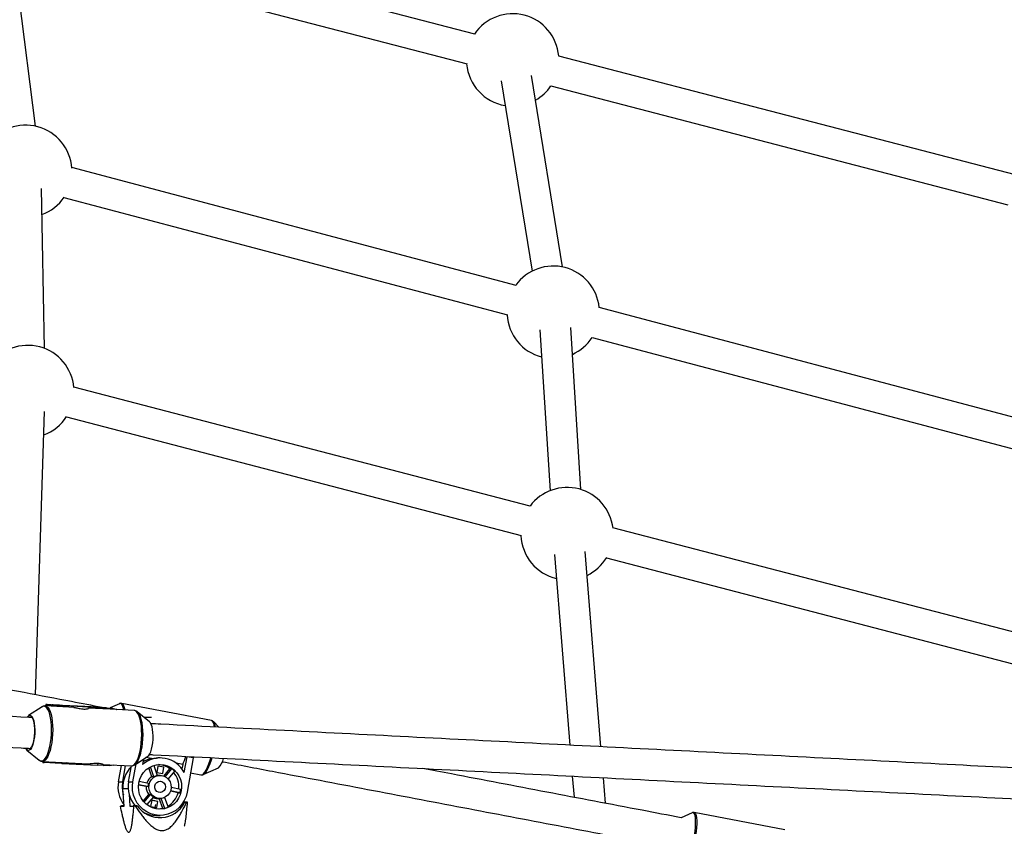
# Model space of a CAD drawing. Units: millimetres. Extents: x -3089 to 11578, y -5373 to 1504.
# Drawn here: x 4627 to 5139, y -1316 to -897 of the extents above; entities that cross this region are included whole.
import ezdxf

# ---------------------------------------------------------------- set-up
doc = ezdxf.new("R2010")
doc.units = ezdxf.units.MM

msp = doc.modelspace()

# ---------------------------------------------------------------- linework, layer by layer
at = {"color": 7, "linetype": 'Continuous', "lineweight": 25}
for p, q in [((4863.86, -904.4), (4637.79, -845.52)), ((4635.71, -952.2), (4623.44, -856)), ((4633.4, -860.91), (4859.81, -919.88)), ((5144.6, -977.51), (4907.4, -915.74)), ((4877.44, -928.59), (4893.57, -1027.5)), ((4909.43, -1025.31), (4893.22, -925.92)), ((4903.38, -931.22), (5140.57, -993)), ((4885.26, -1034.87), (4654.55, -973.72)), ((4640.34, -1067.59), (4638.8, -984.62)), ((4650.46, -989.19), (4880.79, -1050.23)), ((5174.16, -1111.43), (4928.46, -1046.31)), ((4897.67, -1057.88), (4902.91, -1141.48)), ((4918.91, -1140.87), (4913.62, -1056.73)), ((4924.73, -1061.88), (5169.69, -1126.8)), ((4892.6, -1149.49), (4655.61, -1087.68)), ((4635.7, -1247.47), (4640.42, -1100.4)), ((4651.75, -1103.21), (4887.88, -1164.8)), ((5181.76, -1224.91), (4935.57, -1160.7)), ((4905.19, -1174.54), (4913.17, -1273.64)), ((4929.29, -1274.46), (4921.12, -1173.06)), ((4932.21, -1176.36), (5177.04, -1240.22)), ((4641.05, -1252.53), (4641.01, -1253.3)), ((4647.59, -1252.96), (4641.82, -1252.59)), ((4679.28, -1252.11), (4674.43, -1254.32)), ((4727.03, -1260.82), (4680.47, -1251.95)), ((4639.11, -1253.75), (4632.15, -1258.31)), ((4649.83, -1253.75), (4640.71, -1253.28)), ((4649.86, -1253.6), (4647.59, -1252.96)), ((4647.59, -1252.96), (4650.81, -1253.12)), ((4648.14, -1252.95), (4669.71, -1254.06)), ((4648.14, -1252.95), (4650.81, -1253.12)), ((4649.85, -1253.75), (4649.86, -1253.6)), ((4653.06, -1253.91), (4649.85, -1253.75)), ((4653.07, -1253.76), (4649.86, -1253.6)), ((4650.81, -1253.12), (4653.07, -1253.76)), ((4653.06, -1253.91), (4653.07, -1253.76)), ((4655.59, -1254.04), (4653.06, -1253.91)), ((4674.62, -1255.02), (4662.93, -1254.42)), ((4663.14, -1254.44), (4662.93, -1254.43)), ((4669.67, -1254.76), (4669.71, -1254.06)), ((4672.38, -1254.22), (4669.71, -1254.06)), ((4669.83, -1254.02), (4675.6, -1254.39)), ((4672.38, -1254.22), (4675.6, -1254.39)), ((4674.64, -1254.87), (4672.38, -1254.22)), ((4674.63, -1255.02), (4674.64, -1254.87)), ((4677.85, -1255.18), (4674.63, -1255.02)), ((4677.86, -1255.03), (4674.64, -1254.87)), ((4675.6, -1254.39), (4677.86, -1255.03)), ((4677.85, -1255.18), (4677.86, -1255.03)), ((4686.96, -1255.65), (4677.85, -1255.18)), ((4694.95, -1261.53), (4688.5, -1256.28)), ((4695.88, -1259.22), (4692.23, -1259.31)), ((4730.87, -1264.31), (4728.07, -1261.41)), ((4728.07, -1261.41), (4728.19, -1261.54)), ((4631.24, -1276.17), (4637.69, -1281.42)), ((4639.23, -1282.04), (4663.22, -1283.27)), ((4639.5, -1282.06), (4639.47, -1282.59)), ((4646.02, -1283.01), (4640.25, -1282.65)), ((4646.02, -1283.01), (4648.33, -1282.66)), ((4649.23, -1283.18), (4646.02, -1283.01)), ((4648.33, -1282.66), (4648.34, -1282.51)), ((4648.33, -1282.66), (4651.55, -1282.82)), ((4651.55, -1282.82), (4649.23, -1283.18)), ((4649.35, -1283.16), (4668.13, -1284.11)), ((4651.55, -1282.82), (4651.56, -1282.67)), ((4668.13, -1284.11), (4668.18, -1283.19)), ((4687.08, -1283.95), (4694.03, -1279.38)), ((4691.72, -1280.9), (4691.21, -1283.71)), ((4695.98, -1280.57), (4693.07, -1280.02)), ((4700.42, -1280.26), (4699.15, -1280.26)), ((4712.17, -1283.66), (4708.72, -1283)), ((4712.93, -1287.85), (4714.4, -1279.64)), ((4717.64, -1280.25), (4714.4, -1279.64)), ((4717.64, -1280.25), (4714.47, -1297.99)), ((4717.73, -1279.65), (4717.64, -1280.25)), ((4670.8, -1284.28), (4668.13, -1284.11)), ((4670.54, -1283.65), (4685.48, -1284.41)), ((4670.8, -1284.28), (4673.12, -1283.93)), ((4674.02, -1284.45), (4670.8, -1284.28)), ((4673.12, -1283.93), (4673.13, -1283.78)), ((4673.12, -1283.93), (4676.33, -1284.09)), ((4676.33, -1284.09), (4674.02, -1284.45)), ((4676.33, -1284.09), (4676.34, -1283.94)), ((4678.78, -1292.62), (4680.3, -1284.15)), ((4681, -1292.62), (4682.49, -1284.26)), ((4684.06, -1292.62), (4685.53, -1284.41)), ((4686.27, -1292.62), (4687.92, -1283.39)), ((4696.14, -1290.04), (4694.54, -1285.39)), ((4697.13, -1290.04), (4695.37, -1284.92)), ((4697.08, -1284.21), (4698.87, -1289.41)), ((4699.23, -1284.53), (4698.65, -1287.78)), ((4698.65, -1287.78), (4701.79, -1288.38)), ((4702.37, -1285.13), (4699.23, -1284.53)), ((4701.79, -1288.38), (4702.37, -1285.13)), ((4702.37, -1285.13), (4702.01, -1285.13)), ((4702.37, -1289.67), (4705.49, -1285.89)), ((4703.09, -1290.01), (4706.49, -1285.89)), ((4707.89, -1287.13), (4704.56, -1291.15)), ((4706.49, -1285.89), (4705.49, -1285.89)), ((4712.17, -1283.66), (4711.75, -1286.01)), ((4716.24, -1288.08), (4721.64, -1289.11)), ((4722.83, -1288.95), (4730.67, -1285.39)), ((4678.78, -1292.62), (4681, -1292.62)), ((4684.06, -1292.62), (4686.27, -1292.62)), ((4689.5, -1292.36), (4694.45, -1293.3)), ((4697.13, -1290.04), (4696.14, -1290.04)), ((4700.37, -1289.31), (4698.93, -1289.31)), ((4722.9, -1288.92), (4722.83, -1288.95)), ((4914.47, -1289.72), (4915.36, -1300.72)), ((4931.66, -1303.83), (4930.59, -1290.55)), ((4681.71, -1305.25), (4681.13, -1296.27)), ((4693.12, -1295.17), (4689.17, -1294.41)), ((4694.11, -1295.17), (4689.18, -1294.23)), ((4694.11, -1295.17), (4693.12, -1295.17)), ((4709.77, -1298.34), (4705.75, -1297.57)), ((4710.77, -1298.34), (4705.82, -1297.4)), ((4706.18, -1295.53), (4711.1, -1296.47)), ((4709.77, -1298.34), (4710.77, -1298.34)), ((4684.3, -1299.1), (4684.7, -1305.25)), ((4691.66, -1302.64), (4694.5, -1299.2)), ((4692.17, -1303.23), (4695.5, -1299.2)), ((4696.9, -1300.43), (4693.53, -1304.51)), ((4694.5, -1299.2), (4695.5, -1299.2)), ((4696.06, -1302.23), (4695.48, -1305.48)), ((4698.15, -1302.78), (4696.04, -1302.38)), ((4699.21, -1302.83), (4696.06, -1302.23)), ((4699.21, -1302.83), (4698.49, -1302.83)), ((4698.63, -1306.08), (4699.21, -1302.83)), ((4698.92, -1301.31), (4700.36, -1301.31)), ((4701.8, -1306.52), (4700.01, -1301.31)), ((4702.8, -1306.52), (4701, -1301.27)), ((4702.78, -1300.77), (4704.53, -1305.88)), ((4712.34, -1303.44), (4713.09, -1303.44)), ((4712.41, -1303.34), (4712.72, -1303.32)), ((4712.72, -1303.32), (4712.69, -1302.87)), ((4714.66, -1303.32), (4712.72, -1303.32)), ((4713.09, -1303.44), (4714.14, -1303.37)), ((4714.14, -1303.37), (4714.66, -1303.32)), ((4680.3, -1305.2), (4679.78, -1305.25)), ((4679.78, -1305.25), (4681.71, -1305.25)), ((4681.35, -1305.13), (4680.3, -1305.2)), ((4681.7, -1305.13), (4681.35, -1305.13)), ((4684.7, -1305.25), (4686.45, -1305.13)), ((4684.7, -1305.25), (4686.63, -1305.25)), ((4688.56, -1305.13), (4686.45, -1305.13)), ((4686.63, -1305.25), (4687.51, -1305.2)), ((4687.51, -1305.2), (4688.56, -1305.13)), ((4695.48, -1305.48), (4698.63, -1306.08)), ((4697.88, -1305.94), (4698.15, -1304.42)), ((4701.8, -1306.52), (4702.8, -1306.52)), ((4976.77, -1308.73), (4970.98, -1311.32)), ((4976.77, -1308.73), (4976.72, -1308.75)), ((5024.75, -1317.54), (4977.79, -1308.6)), ((4698.14, -1310.11), (4700.36, -1310.11))]:
    msp.add_line(p, q, dxfattribs=at)
at = {"color": 8, "linetype": 'Continuous', "lineweight": 25}
for p, q in [((4641.79, -1253.34), (4641.82, -1252.59)), ((4640.25, -1282.65), (4640.28, -1282.1)), ((4683.85, -1296.27), (4681.13, -1296.27))]:
    msp.add_line(p, q, dxfattribs=at)
at = {"color": 7, "linetype": 'Continuous', "lineweight": 25, "flags": 128}
for points in [[(4641.82, -1252.59), (4641.26, -1252.55), (4641.05, -1252.53), (4641.2, -1252.53), (4641.72, -1252.55), (4642.58, -1252.59), (4643.77, -1252.64), (4645.25, -1252.72), (4647, -1252.8), (4648.96, -1252.9), (4651.09, -1253.01), (4653.34, -1253.12), (4655.65, -1253.24), (4657.96, -1253.37), (4660.22, -1253.49), (4662.38, -1253.6), (4664.37, -1253.71), (4666.15, -1253.81), (4667.68, -1253.9), (4668.91, -1253.97), (4669.83, -1254.02)], [(4666.8, -1253.87), (4667.28, -1253.9), (4667.41, -1253.92), (4667.18, -1253.91), (4666.62, -1253.89), (4665.72, -1253.85), (4664.53, -1253.79), (4663.07, -1253.72), (4661.38, -1253.64), (4659.54, -1253.54), (4657.57, -1253.44), (4655.56, -1253.34), (4653.55, -1253.23), (4651.61, -1253.13), (4649.8, -1253.03), (4648.18, -1252.94), (4646.78, -1252.86), (4645.66, -1252.8), (4644.85, -1252.75), (4644.37, -1252.71), (4644.24, -1252.7), (4644.47, -1252.7), (4645.03, -1252.73), (4645.93, -1252.77), (4647.12, -1252.82), (4648.59, -1252.89), (4650.27, -1252.98), (4652.11, -1253.07), (4654.08, -1253.17), (4656.09, -1253.28), (4658.1, -1253.39), (4660.04, -1253.49), (4661.85, -1253.59), (4663.47, -1253.68), (4664.87, -1253.76), (4665.99, -1253.82), (4666.8, -1253.87)], [(4688.5, -1256.28), (4688.86, -1256.63), (4688.91, -1256.69)], [(4631.4, -1259.11), (4631.69, -1258.73), (4632.27, -1258.24), (4632.85, -1258.1), (4633.41, -1258.32), (4633.94, -1258.87), (4634.4, -1259.75), (4634.79, -1260.92), (4635.08, -1262.33), (4635.27, -1263.94), (4635.34, -1265.67), (4635.31, -1267.46), (4635.16, -1269.24), (4634.9, -1270.95), (4634.54, -1272.52), (4634.11, -1273.89), (4633.6, -1275), (4633.05, -1275.82), (4632.47, -1276.3), (4631.89, -1276.44), (4631.89, -1276.44)], [(4631.95, -1276.26), (4632.54, -1276.12), (4633.12, -1275.61), (4633.68, -1274.76), (4634.18, -1273.6), (4634.62, -1272.19), (4634.96, -1270.57), (4635.2, -1268.82), (4635.32, -1267), (4635.33, -1265.2), (4635.21, -1263.48), (4634.99, -1261.92), (4634.65, -1260.58), (4634.23, -1259.51), (4633.73, -1258.76), (4633.18, -1258.35), (4632.6, -1258.32), (4632.01, -1258.65), (4631.56, -1259.16)], [(4694.03, -1279.38), (4694.5, -1278.96), (4695.05, -1278.15), (4695.56, -1277.04), (4696, -1275.67), (4696.35, -1274.1), (4696.61, -1272.39), (4696.76, -1270.61), (4696.8, -1268.81), (4696.72, -1267.08), (4696.53, -1265.48), (4696.24, -1264.07), (4695.85, -1262.9), (4695.39, -1262.02), (4694.95, -1261.53)], [(4687.47, -1283.64), (4687.45, -1283.66), (4687.08, -1283.95)], [(4689.32, -1293.2), (4689.84, -1291.25), (4690.68, -1289.43), (4691.82, -1287.78), (4693.22, -1286.36), (4694.83, -1285.22), (4696.61, -1284.38), (4698.51, -1283.87), (4700.46, -1283.71), (4702.41, -1283.9), (4704.3, -1284.44), (4706.06, -1285.31), (4707.66, -1286.48), (4709.03, -1287.92), (4710.14, -1289.59), (4710.96, -1291.43), (4711.45, -1293.38), (4711.6, -1295.4), (4711.42, -1297.41), (4710.9, -1299.36), (4710.05, -1301.19), (4708.92, -1302.83), (4707.52, -1304.25), (4705.91, -1305.4), (4704.13, -1306.24), (4702.23, -1306.75), (4700.28, -1306.91), (4698.33, -1306.71), (4696.44, -1306.18), (4694.67, -1305.31), (4693.08, -1304.13), (4691.7, -1302.69), (4690.59, -1301.03), (4689.78, -1299.19), (4689.29, -1297.23), (4689.13, -1295.22), (4689.32, -1293.2)], [(4714.47, -1297.99), (4713.88, -1300.24), (4712.97, -1302.36), (4711.75, -1304.31), (4710.24, -1306.03), (4708.5, -1307.5), (4706.55, -1308.66), (4704.45, -1309.49), (4702.25, -1309.98), (4700, -1310.1), (4697.77, -1309.86), (4695.59, -1309.26), (4693.54, -1308.32), (4691.65, -1307.06), (4689.98, -1305.5), (4688.56, -1303.7), (4687.44, -1301.69), (4686.63, -1299.52), (4686.16, -1297.25), (4686.04, -1294.93), (4686.27, -1292.62)], [(4694.65, -1294.22), (4695.1, -1292.79), (4695.87, -1291.51), (4696.93, -1290.47), (4698.2, -1289.74), (4699.61, -1289.36), (4701.06, -1289.35), (4702.48, -1289.72), (4703.76, -1290.43), (4704.82, -1291.45), (4705.61, -1292.72), (4706.07, -1294.15), (4706.17, -1295.65), (4705.91, -1297.13), (4705.29, -1298.49), (4704.37, -1299.66), (4703.2, -1300.55), (4701.85, -1301.11), (4700.4, -1301.31), (4698.96, -1301.13), (4697.6, -1300.58), (4696.42, -1299.71), (4695.48, -1298.55), (4694.85, -1297.2), (4694.57, -1295.72), (4694.65, -1294.22)], [(4697.61, -1294.78), (4697.98, -1293.79), (4698.67, -1293), (4699.59, -1292.52), (4700.62, -1292.42), (4701.62, -1292.71), (4702.44, -1293.35), (4702.99, -1294.25), (4703.18, -1295.3), (4702.99, -1296.35), (4702.45, -1297.26), (4701.63, -1297.9), (4700.63, -1298.19), (4699.61, -1298.1), (4698.68, -1297.63), (4697.98, -1296.84), (4697.61, -1295.85), (4697.61, -1294.78)], [(4701.8, -1306.52), (4700.59, -1306.78), (4699.64, -1306.88)]]:
    msp.add_lwpolyline(points, dxfattribs=at)
at = {"color": 8, "linetype": 'Continuous', "lineweight": 25, "flags": 128}
for points in [[(4681.44, -1255.37), (4681.34, -1254.68), (4681.07, -1253.53), (4680.71, -1252.69), (4680.26, -1252.18), (4679.74, -1252), (4679.28, -1252.11)], [(4680.46, -1251.95), (4680.83, -1252.11), (4681.29, -1252.63), (4681.65, -1253.48), (4681.92, -1254.64), (4682.03, -1255.4)], [(4638.7, -1281.84), (4639.42, -1281.72), (4640.14, -1281.24), (4640.84, -1280.43), (4641.51, -1279.3), (4642.13, -1277.89), (4642.69, -1276.22), (4643.16, -1274.34), (4643.54, -1272.3), (4643.82, -1270.14), (4643.99, -1267.92), (4644.05, -1265.7), (4644, -1263.52), (4643.83, -1261.44), (4643.56, -1259.52), (4643.19, -1257.79), (4642.72, -1256.31), (4642.17, -1255.11), (4641.56, -1254.21), (4640.89, -1253.65), (4640.19, -1253.43), (4639.46, -1253.56), (4639.11, -1253.75)], [(4640.7, -1253.28), (4640.72, -1253.28), (4641.44, -1253.51), (4642.11, -1254.08), (4642.73, -1254.98), (4643.29, -1256.2), (4643.76, -1257.7), (4644.14, -1259.45), (4644.42, -1261.39), (4644.58, -1263.5), (4644.64, -1265.7), (4644.58, -1267.95), (4644.4, -1270.2), (4644.12, -1272.38), (4643.73, -1274.45), (4643.25, -1276.35), (4642.69, -1278.04), (4642.07, -1279.47), (4641.39, -1280.61), (4640.68, -1281.43), (4639.95, -1281.91), (4639.22, -1282.04)], [(4685.47, -1284.41), (4686.2, -1284.28), (4686.93, -1283.8), (4687.64, -1282.98), (4688.32, -1281.84), (4688.94, -1280.4), (4689.5, -1278.72), (4689.98, -1276.82), (4690.37, -1274.75), (4690.65, -1272.57), (4690.83, -1270.32), (4690.89, -1268.07), (4690.83, -1265.86), (4690.67, -1263.76), (4690.39, -1261.81), (4690.01, -1260.07), (4689.54, -1258.57), (4688.98, -1257.35), (4688.36, -1256.44), (4687.68, -1255.87), (4686.97, -1255.65), (4686.96, -1255.65)], [(4688.91, -1256.69), (4689.48, -1257.53), (4690.03, -1258.73), (4690.49, -1260.21), (4690.87, -1261.94), (4691.14, -1263.86), (4691.31, -1265.94), (4691.36, -1268.12), (4691.3, -1270.35), (4691.13, -1272.56), (4690.85, -1274.72), (4690.47, -1276.76), (4689.99, -1278.64), (4689.44, -1280.31), (4688.82, -1281.72), (4688.15, -1282.85), (4687.47, -1283.64)], [(4637.69, -1281.42), (4637.99, -1281.62), (4638.7, -1281.84)], [(4721.64, -1289.11), (4721.8, -1289.13), (4722.4, -1288.96), (4723.03, -1288.44), (4723.71, -1287.59), (4724.39, -1286.43), (4725.08, -1284.98), (4725.75, -1283.29), (4726.38, -1281.4), (4726.74, -1280.15)], [(4727.25, -1280.19), (4726.89, -1281.42), (4726.26, -1283.3), (4725.6, -1284.97), (4724.93, -1286.39), (4724.25, -1287.54), (4723.58, -1288.38), (4722.95, -1288.89), (4722.9, -1288.92)], [(4977.58, -1322.66), (4977.94, -1320.47), (4978.22, -1318.33), (4978.41, -1316.3), (4978.5, -1314.43), (4978.49, -1312.76), (4978.39, -1311.33), (4978.2, -1310.18), (4977.91, -1309.34), (4977.54, -1308.83), (4977.1, -1308.65), (4976.77, -1308.73)], [(4977.76, -1308.59), (4978.12, -1308.76), (4978.49, -1309.28), (4978.78, -1310.14), (4978.98, -1311.3), (4979.08, -1312.74), (4979.08, -1314.43), (4978.99, -1316.33), (4978.8, -1318.38), (4978.52, -1320.54), (4978.15, -1322.76)]]:
    msp.add_lwpolyline(points, dxfattribs=at)
at = {"color": 7, "linetype": 'Continuous', "lineweight": 25}
for centre, radius, start, end in [((4883.49, -917.79), 24, 4.9077, 145.8967), ((4883.49, -917.79), 24, 184.8391, 260.5456), ((4883.49, -917.79), 24, 299.4916, 325.9653), ((4630.63, -975.66), 24, 4.0059, 145.6845), ((4630.63, -975.66), 24, 290.5334, 326.3056), ((4904.59, -1048.82), 24, 5.9926, 144.319), ((4904.59, -1048.82), 24, 183.2728, 255.4386), ((4904.59, -1048.82), 24, 294.3919, 327.0387), ((4631.72, -1089.99), 24, 4.9284, 145.2494), ((4631.72, -1089.99), 24, 290.2565, 327.1612), ((4911.77, -1163.79), 24, 6.8088, 143.3792), ((4911.77, -1163.79), 24, 182.3606, 256.5933), ((4911.77, -1163.79), 24, 295.549, 328.9993), ((4632.37, -1274.56), 1.94, 202.3246, 255.6037), ((4632.39, -1274.49), 1.83, 206.564, 256.0717), ((4640.39, -1275.47), 7.18, 262.61, 268.8471), ((4700.43, -1294.4), 14.11, 27.6517, 130.775), ((4698.96, -1294.33), 14.08, 102.2135, 122.2363), ((4684.12, -1270.24), 31.1, 334.4337, 342.6574), ((4724.62, -1278.98), 8.81, 313.3728, 350.074), ((4695.83, -1295.27), 14.74, 134.7737, 183.8873), ((4698.91, -1294.71), 11.01, 53.2515, 86.0864), ((4699.72, -1294.99), 11.34, 43.9187, 53.3571), ((4698.33, -1295.29), 11.84, 355.1805, 39.869), ((4693.68, -1295.31), 15.14, 169.7449, 217.461), ((4696.02, -1295.3), 15.26, 169.8641, 195.8142), ((4698.94, -1295.32), 15.12, 169.729, 220.4717), ((4699.08, -1295.21), 5.95, 119.6576, 159.4405), ((4700.28, -1295.31), 6.17, 161.021, 178.7074), ((4699.94, -1295), 5.69, 100.7938, 119.4643), ((4699.23, -1295.32), 6.12, 178.5813, 219.3638), ((4698.6, -1295.47), 11.53, 300.0959, 345.5803), ((4699.22, -1295.31), 11.94, 345.3049, 354.4235), ((4700.32, -1296.96), 14.32, 214.7814, 333.0958), ((4700.02, -1295.47), 5.86, 219.486, 237.7898), ((4698.93, -1295.65), 5.66, 245.614, 269.9216), ((4698.16, -1296.15), 13.95, 245.0569, 269.9299), ((4699.89, -1295.91), 11, 285.3148, 294.9432)]:
    msp.add_arc(centre, radius, start, end, dxfattribs=at)
at = {"color": 8, "linetype": 'Continuous', "lineweight": 25}
for centre, radius, start, end in [((4724.98, -1263.8), 3.61, 354.7229, 55.4722), ((4723.23, -1264.58), 5.82, 4.3312, 31.4743)]:
    msp.add_arc(centre, radius, start, end, dxfattribs=at)
at = {"color": 7, "linetype": 'Continuous', "lineweight": 25}
for points, knots in [([(5650.67, -1311.39), (5649.66, -1310.35), (5640.38, -1300.79), (5622.68, -1282.54), (5597.56, -1256.65), (5572.25, -1230.56), (5546.79, -1204.3), (5521.15, -1177.87), (5495.36, -1151.27), (5469.39, -1124.49), (5443.27, -1097.55), (5416.98, -1070.44), (5390.53, -1043.16), (5363.92, -1015.71), (5337.15, -988.1), (5310.23, -960.32), (5283.14, -932.38), (5255.9, -904.27), (5228.5, -876), (5200.95, -847.57), (5173.24, -818.98), (5145.38, -790.22), (5117.36, -761.31), (5089.19, -732.24), (5060.88, -703.02), (5032.41, -673.63), (5003.79, -644.09), (4975.02, -614.39), (4952.67, -591.32), (4939.86, -578.09), (4936.74, -574.87)], [0, 0, 0, 0, 0.004629, 0.042445, 0.08026, 0.118075, 0.155891, 0.193706, 0.231522, 0.269337, 0.307153, 0.344968, 0.382784, 0.420599, 0.458414, 0.49623, 0.534045, 0.571861, 0.609676, 0.647492, 0.685307, 0.723123, 0.760938, 0.798754, 0.836569, 0.874385, 0.9122, 0.950016, 0.987831, 1, 1, 1, 1]), ([(4670.29, -1254.05), (4665.02, -1253.05), (4643.34, -1248.92), (4605.35, -1241.69), (4556.3, -1232.35), (4507.35, -1223.02), (4468.35, -1215.6), (4445.69, -1211.28), (4439.3, -1210.06)], [0, 0, 0, 0, 0.06817, 0.280271, 0.492372, 0.704473, 0.916574, 1, 1, 1, 1]), ([(4634.08, -1259.35), (4633.48, -1259.32), (4610.08, -1258.12), (4563.94, -1255.76), (4495.69, -1252.27), (4427.55, -1248.78), (4359.51, -1245.3), (4291.58, -1241.82), (4223.76, -1238.35), (4164.36, -1235.31), (4127.61, -1233.42), (4113.4, -1232.7)], [0, 0, 0, 0, 0.003383, 0.133981, 0.26458, 0.395179, 0.525777, 0.656376, 0.786975, 0.917573, 1, 1, 1, 1]), ([(4112.47, -1248.67), (4125.64, -1249.34), (4161.33, -1251.17), (4219.68, -1254.16), (4287.49, -1257.63), (4355.42, -1261.11), (4423.45, -1264.59), (4491.59, -1268.08), (4559.84, -1271.57), (4607.07, -1273.99), (4631.57, -1275.24), (4633.26, -1275.33)], [0, 0, 0, 0, 0.076342, 0.206911, 0.33748, 0.468049, 0.598618, 0.729187, 0.859756, 0.990325, 1, 1, 1, 1]), ([(4680.46, -1251.96), (4680.44, -1251.95), (4680.19, -1251.86), (4679.68, -1251.93), (4679.29, -1252.12), (4679.12, -1252.21)], [0, 0, 0, 0, 0.031178, 0.563127, 1, 1, 1, 1]), ([(4640.69, -1253.29), (4640.67, -1253.29), (4640.36, -1253.23), (4639.75, -1253.41), (4639.15, -1253.67), (4638.86, -1253.94), (4638.8, -1254.01)], [0, 0, 0, 0, 0.034006, 0.455384, 0.875281, 1, 1, 1, 1]), ([(4655.62, -1254.05), (4655.79, -1254.07), (4656.15, -1254.11), (4657.12, -1254.33), (4658.3, -1254.58), (4659.63, -1254.79), (4660.9, -1254.89), (4661.99, -1254.84), (4662.78, -1254.71), (4663.19, -1254.57), (4663.15, -1254.52), (4663.14, -1254.5)], [0, 0, 0, 0, 0.11686, 0.233625, 0.352903, 0.474262, 0.592772, 0.707895, 0.824384, 0.944789, 1, 1, 1, 1]), ([(4689.01, -1256.81), (4688.82, -1256.6), (4688.44, -1256.17), (4687.75, -1255.77), (4687.23, -1255.7), (4687, -1255.67)], [0, 0, 0, 0, 0.335355, 0.705942, 1, 1, 1, 1]), ([(5175.28, -1287.05), (5154.69, -1286), (5111.05, -1283.77), (5044.48, -1280.36), (4975.53, -1276.83), (4906.69, -1273.31), (4837.94, -1269.79), (4769.3, -1266.27), (4721.8, -1263.84), (4697.22, -1262.58), (4695.45, -1262.49)], [0, 0, 0, 0, 0.128155, 0.271609, 0.415063, 0.558517, 0.701971, 0.845425, 0.988879, 1, 1, 1, 1]), ([(4728.25, -1261.63), (4728.23, -1261.6), (4728.09, -1261.36), (4727.7, -1261.04), (4727.24, -1260.89), (4727.02, -1260.83)], [0, 0, 0, 0, 0.062051, 0.561663, 1, 1, 1, 1]), ([(4637.58, -1281.29), (4637.76, -1281.45), (4638.15, -1281.78), (4638.73, -1281.99), (4639.11, -1282.03), (4639.21, -1282.04)], [0, 0, 0, 0, 0.378206, 0.837667, 1, 1, 1, 1]), ([(4663.19, -1283.27), (4663.37, -1283.27), (4663.72, -1283.27), (4664.71, -1283.16), (4665.92, -1283.04), (4667.25, -1282.97), (4668.54, -1283), (4669.61, -1283.15), (4670.4, -1283.37), (4670.79, -1283.56), (4670.84, -1283.66), (4670.6, -1283.64), (4670.54, -1283.63)], [0, 0, 0, 0, 0.105228, 0.21037, 0.317775, 0.427053, 0.533767, 0.63743, 0.742324, 0.850744, 0.959623, 1, 1, 1, 1]), ([(4694.76, -1278.48), (4695.39, -1278.51), (4718.83, -1279.71), (4765.18, -1282.08), (4833.81, -1285.6), (4902.56, -1289.12), (4971.4, -1292.64), (5040.34, -1296.17), (5108.04, -1299.63), (5152.81, -1301.93), (5174.54, -1303.04)], [0, 0, 0, 0, 0.003941, 0.147411, 0.290881, 0.434351, 0.577821, 0.721291, 0.864761, 1, 1, 1, 1]), ([(4695.98, -1280.57), (4696.13, -1280.54), (4697.16, -1280.35), (4698.24, -1280.32), (4699.15, -1280.3)], [0, 0, 0, 0, 0.146859, 1, 1, 1, 1]), ([(4732.67, -1282.22), (4741.38, -1283.88), (4766.51, -1288.67), (4808.16, -1296.6), (4857.58, -1306.01), (4907.09, -1315.44), (4943.84, -1322.43), (4964.11, -1326.29), (4967.83, -1327)], [0, 0, 0, 0, 0.111535, 0.32183, 0.532126, 0.742422, 0.952718, 1, 1, 1, 1]), ([(4685.45, -1284.41), (4685.65, -1284.41), (4686.14, -1284.4), (4686.88, -1284.12), (4687.34, -1283.75), (4687.57, -1283.56)], [0, 0, 0, 0, 0.256187, 0.62659, 1, 1, 1, 1]), ([(4970.98, -1311.32), (4964.24, -1310.03), (4940.95, -1305.6), (4901.19, -1298.03), (4863.17, -1290.79), (4841.7, -1286.7), (4836.7, -1285.74)], [0, 0, 0, 0, 0.15033, 0.519144, 0.887959, 1, 1, 1, 1]), ([(4721.7, -1289.1), (4721.92, -1289.12), (4722.36, -1289.17), (4722.75, -1288.98), (4722.94, -1288.89)], [0, 0, 0, 0, 0.494273, 1, 1, 1, 1]), ([(4687.51, -1305.2), (4688.42, -1306.59), (4689.35, -1307.95), (4690.81, -1309.95), (4691.31, -1310.61), (4692.33, -1311.9), (4692.86, -1312.53), (4693.97, -1313.76), (4694.55, -1314.36), (4695.75, -1315.48), (4696.38, -1316.01), (4697.39, -1316.7), (4697.74, -1316.92), (4698.46, -1317.31), (4698.84, -1317.49), (4699.62, -1317.77), (4700.01, -1317.88), (4700.63, -1317.98), (4700.83, -1318), (4701.25, -1318.02), (4701.45, -1318.02), (4702.07, -1317.99), (4702.47, -1317.92), (4703.27, -1317.69), (4703.65, -1317.53), (4704.39, -1317.16), (4704.74, -1316.94), (4705.42, -1316.45), (4705.75, -1316.19), (4706.67, -1315.36), (4707.24, -1314.75), (4708.04, -1313.78), (4708.3, -1313.45), (4708.8, -1312.78), (4709.04, -1312.44), (4709.75, -1311.4), (4710.2, -1310.7), (4711.05, -1309.28), (4711.47, -1308.55), (4712.67, -1306.36), (4713.42, -1304.88), (4714.14, -1303.37)], [0, 0, 0, 0, 0.125, 0.125, 0.1875, 0.1875, 0.25, 0.25, 0.3125, 0.3125, 0.375, 0.375, 0.40625, 0.40625, 0.4375, 0.4375, 0.46875, 0.46875, 0.484375, 0.484375, 0.5, 0.5, 0.53125, 0.53125, 0.5625, 0.5625, 0.59375, 0.59375, 0.625, 0.625, 0.6875, 0.6875, 0.71875, 0.71875, 0.75, 0.75, 0.8125, 0.8125, 0.875, 0.875, 1, 1, 1, 1]), ([(4712.98, -1315.78), (4713.05, -1315.57), (4713.3, -1314.78), (4713.68, -1312.66), (4714.1, -1309.44), (4714.42, -1306.16), (4714.59, -1304.09), (4714.66, -1303.32)], [0, 0, 0, 0, 0.071061, 0.270491, 0.55071, 0.83376, 1, 1, 1, 1]), ([(4686.63, -1305.25), (4686.52, -1306.69), (4686.39, -1308.12), (4686.18, -1310.2), (4686.11, -1310.89), (4685.96, -1312.25), (4685.87, -1312.91), (4685.7, -1314.22), (4685.6, -1314.85), (4685.39, -1316.05), (4685.27, -1316.61), (4685.07, -1317.38), (4685, -1317.61), (4684.85, -1318.05), (4684.77, -1318.26), (4684.6, -1318.59), (4684.51, -1318.72), (4684.36, -1318.87), (4684.31, -1318.9), (4684.21, -1318.95), (4684.15, -1318.97), (4684, -1318.97), (4683.89, -1318.93), (4683.67, -1318.76), (4683.56, -1318.63), (4683.35, -1318.3), (4683.24, -1318.11), (4683.03, -1317.67), (4682.93, -1317.43), (4682.62, -1316.67), (4682.43, -1316.1), (4682.15, -1315.19), (4682.06, -1314.88), (4681.88, -1314.25), (4681.79, -1313.92), (4681.53, -1312.94), (4681.36, -1312.28), (4681.03, -1310.92), (4680.87, -1310.22), (4680.39, -1308.13), (4680.08, -1306.7), (4679.78, -1305.25)], [0, 0, 0, 0, 0.125, 0.125, 0.1875, 0.1875, 0.25, 0.25, 0.3125, 0.3125, 0.375, 0.375, 0.40625, 0.40625, 0.4375, 0.4375, 0.46875, 0.46875, 0.484375, 0.484375, 0.5, 0.5, 0.53125, 0.53125, 0.5625, 0.5625, 0.59375, 0.59375, 0.625, 0.625, 0.6875, 0.6875, 0.71875, 0.71875, 0.75, 0.75, 0.8125, 0.8125, 0.875, 0.875, 1, 1, 1, 1]), ([(4977.72, -1308.62), (4977.55, -1308.6), (4977.17, -1308.54), (4976.86, -1308.69), (4976.69, -1308.78)], [0, 0, 0, 0, 0.45115, 1, 1, 1, 1])]:
    msp.add_open_spline(points, degree=3, knots=knots, dxfattribs=at)

doc.saveas('drawing.dxf')
